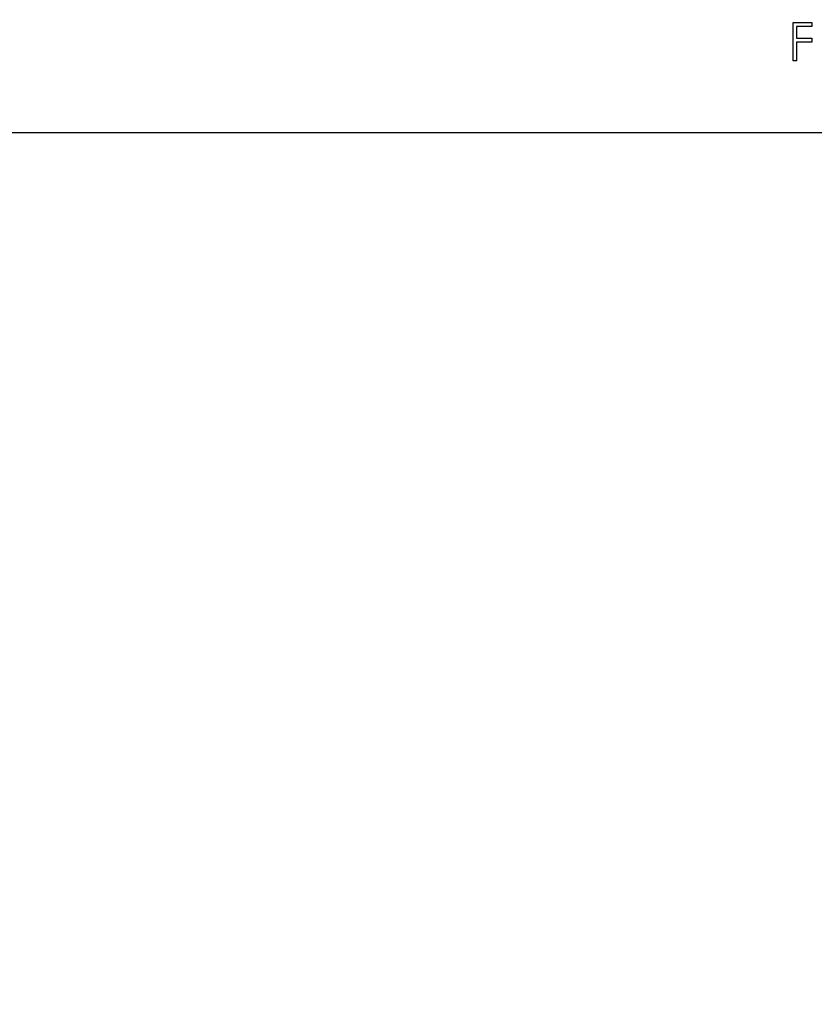
# Model space of a CAD drawing. Units: millimetres. Extents: x -0.5 to 13.6, y 0.5 to 14.9.
# Drawn here: x 8.2 to 8.5, y 4.3 to 4.7 of the extents above; entities that cross this region are included whole.
import ezdxf

# ---------------------------------------------------------------- set-up
doc = ezdxf.new("R2010")
doc.units = ezdxf.units.MM
doc.header["$PDSIZE"] = -1
doc.layers.add('DIASTASEIS', color=253, linetype='Continuous', lineweight=5)
doc.styles.get("Standard").update_dxf_attribs({"font": 'ARIALN.TTF'})
doc.dimstyles.get("Standard").update_dxf_attribs({"dimtxt": 0.18, "dimasz": 0.15, "dimexe": 0.1, "dimexo": 0, "dimgap": 0.09, "dimtad": 0, "dimtih": 1, "dimtoh": 1, "dimzin": 0, "dimdsep": 46, "dimtxsty": 'Standard', "dimblk": 'OBLIQUE', "dimcen": 0.09, "dimadec": 0, "dimazin": 0, "dimtfac": 1, "dimtofl": 0, "dimtmove": 0, "dimatfit": 3, "dimldrblk": 'OBLIQUE', "dimfxl": 1, "dimtolj": 1, "dimtzin": 0, "dimarcsym": 0})

# ---------------------------------------------------------------- blocks, each defined once
blk = doc.blocks.new('_Oblique')
at = {"color": 0, "linetype": 'ByBlock', "lineweight": -2}
blk.add_line((-0.5, -0.5), (0.5, 0.5), dxfattribs=at)
blk = doc.blocks.new('*D86')
at = {"layer": 'Defpoints', "color": 0}
for p in [(8.35419, 8.17124), (8.35419, 1.17124), (9.41065, 1.17124)]:
    blk.add_point(p, dxfattribs=at)
at = {"layer": 'DIASTASEIS', "color": 0, "lineweight": -2}
for p, q in [((8.35419, 8.17124), (9.51065, 8.17124)), ((9.41065, 8.17124), (9.41065, 4.6579)), ((9.41065, 1.17124), (9.41065, 4.29409)), ((8.35419, 1.17124), (9.51065, 1.17124))]:
    blk.add_line(p, q, dxfattribs=at)
at = {"layer": 'DIASTASEIS', "color": 0, "linetype": 'ByBlock', "lineweight": -2, "xscale": 0.15, "yscale": 0.15, "zscale": 0.15}
for p, rotation in [((9.41065, 8.17124), 90), ((9.41065, 1.17124), 270)]:
    blk.add_blockref('_Oblique', p, dxfattribs=dict(at, rotation=rotation))
at = {"layer": 'DIASTASEIS', "color": 0, "insert": (9.41065, 4.47599), "char_height": 0.18, "attachment_point": 5}
blk.add_mtext('\\A1;7.00', dxfattribs=at)
blk = doc.blocks.new('K086A_')
at = {"color": 7, "linetype": 'Continuous', "lineweight": 25}
for p, q in [((8.5026, 4.67797), (8.51034, 4.67797)), ((8.5026, 4.6621), (8.5026, 4.67797)), ((8.50403, 4.67634), (8.50403, 4.67146)), ((8.51034, 4.67634), (8.50403, 4.67634)), ((8.51034, 4.67797), (8.51034, 4.67634)), ((8.50403, 4.67146), (8.51034, 4.67146)), ((8.51034, 4.67146), (8.51034, 4.66983)), ((8.50403, 4.66983), (8.50403, 4.6621)), ((8.51034, 4.66983), (8.50403, 4.66983)), ((8.50403, 4.6621), (8.5026, 4.6621)), ((5.89382, 4.63255), (8.5366, 4.63255))]:
    blk.add_line(p, q, dxfattribs=at)
blk = doc.blocks.new('K086A')
at = {"layer": 'Defpoints'}
blk.add_blockref('K086A_', (0, 0), dxfattribs=at)

msp = doc.modelspace()

# ---------------------------------------------------------------- block references
msp.add_blockref('K086A', (0, 0))

# ---------------------------------------------------------------- dimensions: what is measured, and where the dimension line sits
at = {"layer": 'DIASTASEIS'}
dim = msp.add_linear_dim(base=(9.41065, 1.17124), p1=(8.35419, 8.17124), p2=(8.35419, 1.17124), angle=90, dimstyle='Standard', dxfattribs=at)
dim.commit()
dim.dimension.update_dxf_attribs({"geometry": '*D86', "text_midpoint": (9.41065, 4.47599), "dimtype": 160})

doc.saveas('drawing.dxf')
